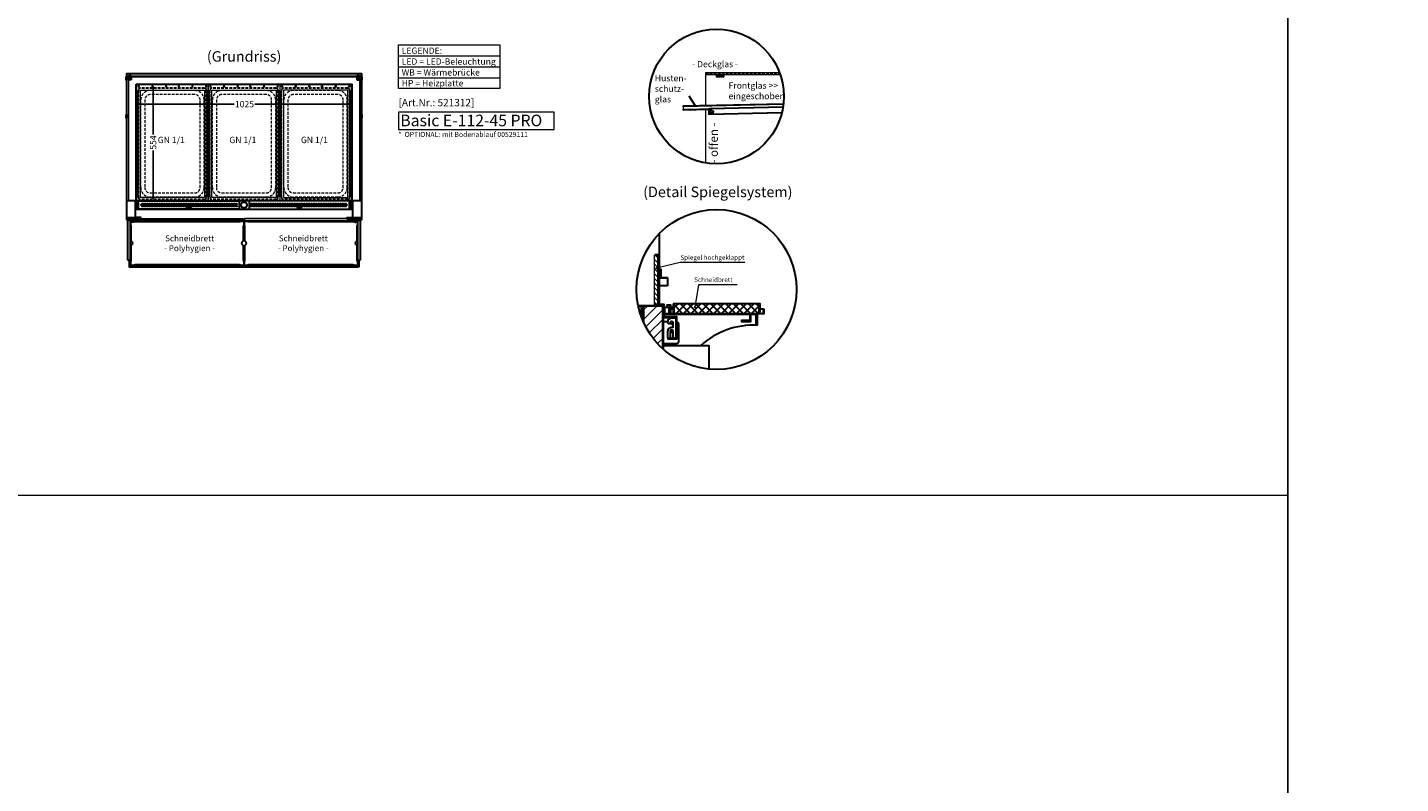
# Model space of a CAD drawing. Units: millimetres. Extents: x 19536 to 73036, y -30903 to 20197.
# Drawn here: x 40547 to 47071, y -5773 to -2182 of the extents above; entities that cross this region are included whole.
import ezdxf
from ezdxf.enums import TextEntityAlignment as Align

# ---------------------------------------------------------------- set-up
doc = ezdxf.new("R2010")
doc.units = ezdxf.units.MM
doc.header["$LTSCALE"] = 2
doc.header["$PDSIZE"] = 5
doc.linetypes.add('AUSGEZOGEN', pattern=[0])
doc.linetypes.add('VERDECKT', pattern=[9.525, 6.35, -3.175])
for name, color, linetype, lineweight in [('A_BEMASSUNG', 1, 'Continuous', 13), ('A_GLAS', 4, 'Continuous', 20), ('A_HILFSLINIEN', 7, 'Continuous', 13), ('A_SCHRAFFUR', 6, 'Continuous', 5), ('A_TEXT', 7, 'Continuous', 20), ('A_VERDECKT', 5, 'VERDECKT', 13), ('A_VOLL', 3, 'Continuous', 30)]:
    doc.layers.add(name, color=color, linetype=linetype, lineweight=lineweight)
doc.styles.add('ARIAL', font='arial.ttf')
doc.styles.add('Arial_0', font='arial.ttf')
doc.styles.add('Arial_28', font='arial.ttf', dxfattribs={"height": 28})
doc.styles.add('Arial_35', font='arial.ttf', dxfattribs={"height": 35})
doc.styles.add('Arial_55', font='arial.ttf', dxfattribs={"height": 55})
doc.dimstyles.new('STANDARD_klein', dxfattribs={"dimtxt": 30, "dimasz": 10, "dimexe": 5, "dimexo": 10, "dimgap": 5, "dimtad": 0, "dimdec": 0, "dimdsep": 46, "dimtxsty": 'Arial_0', "dimcen": 0.09, "dimclrt": 7, "dimazin": 2, "dimtm": 1e-09, "dimtfac": 1, "dimtdec": 0, "dimtmove": 2, "dimatfit": 3, "dimfxl": 1, "dimtolj": 1, "dimtzin": 0, "dimarcsym": 0})

# ---------------------------------------------------------------- blocks, each defined once
blk = doc.blocks.new('*D5865')
at = {"layer": 'A_BEMASSUNG', "color": 0, "lineweight": -2, "ltscale": 2, "transparency": 16777216}
for p, q in [((42088.2, -2540.9), (42088.2, -2552)), ((41063.2, -2545.1), (41063.2, -2552)), ((41073.2, -2547), (41529.4, -2547)), ((42078.2, -2547), (41626.4, -2547))]:
    blk.add_line(p, q, dxfattribs=at)
at = {"layer": 'A_BEMASSUNG', "color": 0, "ltscale": 2, "transparency": 16777216}
for points in [[(41073.2, -2545.3), (41073.2, -2548.7), (41063.2, -2547)], [(42078.2, -2545.3), (42078.2, -2548.7), (42088.2, -2547)]]:
    blk.add_solid(points, dxfattribs=at)
at = {"layer": 'DEFPOINTS', "color": 0, "ltscale": 2, "transparency": 16777216}
for p in [(41063.2, -2535.1), (42088.2, -2530.9), (42088.2, -2547)]:
    blk.add_point(p, dxfattribs=at)
at = {"layer": 'A_BEMASSUNG', "color": 7, "ltscale": 2, "transparency": 16777216, "insert": (41577.9, -2546.3), "char_height": 30, "attachment_point": 5, "style": 'Arial_0'}
blk.add_mtext('\\A1;1025', dxfattribs=at)
blk = doc.blocks.new('*D5866')
at = {"layer": 'A_BEMASSUNG', "color": 0, "lineweight": -2, "ltscale": 2, "transparency": 16777216}
for p, q in [((41139.5, -2451.5), (41149, -2451.5)), ((41144, -2461.5), (41144, -2690.4)), ((41144, -2995.5), (41144, -2766.6)), ((41132.8, -3005.5), (41149, -3005.5))]:
    blk.add_line(p, q, dxfattribs=at)
at = {"layer": 'A_BEMASSUNG', "color": 0, "ltscale": 2, "transparency": 16777216}
for points in [[(41142.3, -2461.5), (41145.7, -2461.5), (41144, -2451.5)], [(41142.3, -2995.5), (41145.7, -2995.5), (41144, -3005.5)]]:
    blk.add_solid(points, dxfattribs=at)
at = {"layer": 'DEFPOINTS', "color": 0, "ltscale": 2, "transparency": 16777216}
for p in [(41129.5, -2451.5), (41122.8, -3005.5), (41144, -3005.5)]:
    blk.add_point(p, dxfattribs=at)
at = {"layer": 'A_BEMASSUNG', "color": 7, "ltscale": 2, "transparency": 16777216, "insert": (41144, -2728.5), "char_height": 30, "attachment_point": 5, "rotation": 90, "style": 'Arial_0'}
blk.add_mtext('\\A1;554', dxfattribs=at)
blk = doc.blocks.new('GN-Schale_1-1')
at = {"layer": 'A_VERDECKT'}
for p, q in [((152.5, 265), (-152.5, 265)), ((152.5, 263), (-152.5, 263)), ((-162.5, 255), (-162.5, -255)), ((-160.5, -255), (-160.5, 255)), ((-150.5, -208), (-150.5, 208)), ((-131.17, 208), (-131.17, -208)), ((105.5, 253), (-105.5, 253)), ((105.5, 233.67), (-105.5, 233.67)), ((131.17, -208), (131.17, 208)), ((150.5, -208), (150.5, 208)), ((160.5, -255), (160.5, 255)), ((162.5, -255), (162.5, 255)), ((-105.5, -233.67), (105.5, -233.67)), ((105.5, -253), (-105.5, -253)), ((152.5, -263), (-152.5, -263)), ((152.5, -265), (-152.5, -265))]:
    blk.add_line(p, q, dxfattribs=at)
for centre, radius, start, end in [((-152.5, 255), 10, 90, 180), ((-152.5, 255), 8, 90, 180), ((152.5, 255), 10, 0, 90), ((152.5, 255), 8, 0, 90), ((-105.5, 208), 45, 90, 180), ((-105.5, 208), 25.67, 90, 180), ((105.5, 208), 45, 0, 90), ((105.5, 208), 25.67, 0, 90), ((-152.5, -255), 10, 180, 270), ((-152.5, -255), 8, 180, 270), ((-105.5, -208), 45, 180, 270), ((-105.5, -208), 25.67, 180, 270), ((105.5, -208), 45, 270, 0), ((105.5, -208), 25.67, 270, 0), ((152.5, -255), 8, 270, 0), ((152.5, -255), 10, 270, 0)]:
    blk.add_arc(centre, radius, start, end, dxfattribs=at)
at = {"layer": 'A_HILFSLINIEN', "style": 'ARIAL'}
blk.add_text('GN 1/1', height=30, dxfattribs=at).set_placement((-69.795719, 3.126094))
blk = doc.blocks.new('Einhängerahmen GN1-1_final')
at = {"layer": 'A_VOLL', "color": 65, "lineweight": 9, "ltscale": 2}
for points in [[(-170, -270), (170, -270), (170, 282), (-170, 282)], [(-152.5, -255), (152.5, -255), (152.5, 255), (-152.5, 255)]]:
    blk.add_lwpolyline(points, close=True, dxfattribs=at)
for centre, radius in [((-160, 272.7), 3.5), ((-95, 272.7), 3.5), ((-30, 272.7), 3.5), ((30, 272.7), 3.5), ((95, 272.7), 3.5), ((160, 272.7), 3.5), ((-165, 248.9), 2.5), ((-165, 243.1), 2.5), ((-165, 237.4), 2.5), ((-165, 231.7), 2.5), ((-165, 226), 2.5), ((-165, 220.3), 2.5), ((-165, 214.5), 2.5), ((-165, 208.8), 2.5), ((-165, 203.1), 2.5), ((-165, 197.4), 2.5), ((165, 248.9), 2.5), ((165, 243.1), 2.5), ((165, 237.4), 2.5), ((165, 231.7), 2.5), ((165, 226), 2.5), ((165, 220.3), 2.5), ((165, 214.5), 2.5), ((165, 208.8), 2.5), ((165, 203.1), 2.5), ((165, 197.4), 2.5), ((-165, 191.7), 2.5), ((-165, 185.9), 2.5), ((-165, 180.2), 2.5), ((-165, 174.5), 2.5), ((-165, 168.8), 2.5), ((-165, 163), 2.5), ((-165, 157.3), 2.5), ((-165, 151.6), 2.5), ((-165, 145.9), 2.5), ((-165, 140.2), 2.5), ((-165, 134.4), 2.5), ((-165, 128.7), 2.5), ((165, 191.7), 2.5), ((165, 185.9), 2.5), ((165, 180.2), 2.5), ((165, 174.5), 2.5), ((165, 168.8), 2.5), ((165, 163), 2.5), ((165, 157.3), 2.5), ((165, 151.6), 2.5), ((165, 145.9), 2.5), ((165, 140.2), 2.5), ((165, 134.4), 2.5), ((165, 128.7), 2.5), ((-165, 123), 2.5), ((-165, 117.3), 2.5), ((-165, 111.6), 2.5), ((-165, 105.8), 2.5), ((-165, 100.1), 2.5), ((-165, 94.4), 2.5), ((-165, 88.7), 2.5), ((-165, 83), 2.5), ((-165, 77.2), 2.5), ((-165, 71.5), 2.5), ((-165, 65.8), 2.5), ((165, 123), 2.5), ((165, 117.3), 2.5), ((165, 111.6), 2.5), ((165, 105.8), 2.5), ((165, 100.1), 2.5), ((165, 94.4), 2.5), ((165, 88.7), 2.5), ((165, 83), 2.5), ((165, 77.2), 2.5), ((165, 71.5), 2.5), ((165, 65.8), 2.5), ((-165, 60.1), 2.5), ((-165, 54.4), 2.5), ((-165, 48.6), 2.5), ((-165, 42.9), 2.5), ((-165, 37.2), 2.5), ((-165, 31.5), 2.5), ((-165, 25.7), 2.5), ((-165, 20), 2.5), ((-165, 14.3), 2.5), ((-165, 8.6), 2.5), ((-165, 2.9), 2.5), ((165, 60.1), 2.5), ((165, 54.4), 2.5), ((165, 48.6), 2.5), ((165, 42.9), 2.5), ((165, 37.2), 2.5), ((165, 31.5), 2.5), ((165, 25.7), 2.5), ((165, 20), 2.5), ((165, 14.3), 2.5), ((165, 8.6), 2.5), ((165, 2.9), 2.5), ((-165, -2.9), 2.5), ((-165, -8.6), 2.5), ((-165, -14.3), 2.5), ((-165, -20), 2.5), ((-165, -25.7), 2.5), ((-165, -31.5), 2.5), ((-165, -37.2), 2.5), ((-165, -42.9), 2.5), ((-165, -48.6), 2.5), ((-165, -54.3), 2.5), ((-165, -60.1), 2.5), ((-165, -65.8), 2.5), ((165, -2.9), 2.5), ((165, -8.6), 2.5), ((165, -14.3), 2.5), ((165, -20), 2.5), ((165, -25.7), 2.5), ((165, -31.5), 2.5), ((165, -37.2), 2.5), ((165, -42.9), 2.5), ((165, -48.6), 2.5), ((165, -54.3), 2.5), ((165, -60.1), 2.5), ((165, -65.8), 2.5), ((-165, -71.5), 2.5), ((-165, -77.2), 2.5), ((-165, -83), 2.5), ((-165, -88.7), 2.5), ((-165, -94.4), 2.5), ((-165, -100.1), 2.5), ((-165, -105.8), 2.5), ((-165, -111.6), 2.5), ((-165, -117.3), 2.5), ((-165, -123), 2.5), ((-165, -128.7), 2.5), ((165, -71.5), 2.5), ((165, -77.2), 2.5), ((165, -83), 2.5), ((165, -88.7), 2.5), ((165, -94.4), 2.5), ((165, -100.1), 2.5), ((165, -105.8), 2.5), ((165, -111.6), 2.5), ((165, -117.3), 2.5), ((165, -123), 2.5), ((165, -128.7), 2.5), ((-165, -134.4), 2.5), ((-165, -140.2), 2.5), ((-165, -145.9), 2.5), ((-165, -151.6), 2.5), ((-165, -157.3), 2.5), ((-165, -163), 2.5), ((-165, -168.8), 2.5), ((-165, -174.5), 2.5), ((-165, -180.2), 2.5), ((-165, -185.9), 2.5), ((-165, -191.6), 2.5), ((-165, -197.4), 2.5), ((165, -134.4), 2.5), ((165, -140.2), 2.5), ((165, -145.9), 2.5), ((165, -151.6), 2.5), ((165, -157.3), 2.5), ((165, -163), 2.5), ((165, -168.8), 2.5), ((165, -174.5), 2.5), ((165, -180.2), 2.5), ((165, -185.9), 2.5), ((165, -191.6), 2.5), ((165, -197.4), 2.5), ((-165, -203.1), 2.5), ((-165, -208.8), 2.5), ((-165, -214.5), 2.5), ((-165, -220.3), 2.5), ((-165, -226), 2.5), ((-165, -231.7), 2.5), ((-165, -237.4), 2.5), ((-165, -243.1), 2.5), ((-165, -248.9), 2.5), ((165, -203.1), 2.5), ((165, -208.8), 2.5), ((165, -214.5), 2.5), ((165, -220.3), 2.5), ((165, -226), 2.5), ((165, -231.7), 2.5), ((165, -237.4), 2.5), ((165, -243.1), 2.5), ((165, -248.9), 2.5)]:
    blk.add_circle(centre, radius, dxfattribs=at)

msp = doc.modelspace()

# ---------------------------------------------------------------- hatches: boundary and pattern name
at = {"layer": 'A_SCHRAFFUR'}
h = msp.add_hatch(dxfattribs=at)
h.set_pattern_fill('_USER', color=256, scale=16, angle=135, style=0, pattern_type=0)
h.set_pattern_definition([(135, (91269.279, -39283.236), (-11.3137085, -11.3137085), [])])
h.paths.add_polyline_path([(43526, -3264), (43526, -3500), (43542, -3500), (43542, -3264)])
h = msp.add_hatch(dxfattribs=at)
h.set_pattern_fill('_USER', color=256, scale=32, angle=45, style=0, pattern_type=0)
h.set_pattern_definition([(45, (116621.23, -54827.652), (-22.627417, 22.627417), [])])
edge = h.paths.add_edge_path()
edge.add_arc((43820.8, -3426.6), 380, 204.31073, 227.7898)
edge.add_line((43565.5, -3708.1), (43565.5, -3506))
edge.add_line((43565.5, -3506), (43474.5, -3506))
edge.add_line((43474.5, -3506), (43474.5, -3583.1))
at = {"layer": 'A_VOLL', "ltscale": 2}
h = msp.add_hatch(dxfattribs=at)
h.set_pattern_fill('ANSI37', color=63, scale=8)
h.set_pattern_definition([(45, (8674.76, -51497.036), (-17.960512, 17.960512), []), (135, (8674.76, -51497.036), (-17.960512, -17.960512), [])])
h.paths.add_polyline_path([(44024, -3494), (43618, -3494), (43618, -3540), (44024, -3540)])

# ---------------------------------------------------------------- linework, layer by layer
at = {"layer": 'A_GLAS', "ltscale": 2}
for points in [[(41020.7, -2411.5), (41026.7, -2411.5), (41026.7, -3004.5), (41020.7, -3004.5)], [(41030.2, -2411.5), (42121.2, -2411.5), (42121.2, -2417.5), (41030.2, -2417.5)], [(42130.7, -2411.5), (42124.7, -2411.5), (42124.7, -3004.5), (42130.7, -3004.5)], [(43526, -3500), (43526, -3264), (43542, -3264), (43542, -3500)]]:
    msp.add_lwpolyline(points, close=True, dxfattribs=at)
for points in [[(44124.1, -2407.7), (43770.1, -2407.7), (43770.1, -2395.7), (44119.8, -2395.7)], [(43770.1, -2554.2), (43770.1, -2407.7)], [(44138.5, -2548.1), (43661.6, -2558.7), (43661.8, -2570.7), (44136.8, -2560.1)], [(43770.1, -2825.7), (43770.1, -2570.3)]]:
    msp.add_lwpolyline(points, dxfattribs=at)
at = {"layer": 'A_GLAS', "color": 151}
for points in [[(41053.7, -3089), (41573.7, -3089), (41573.7, -3097), (41053.7, -3097)], [(41577.7, -3097), (42097.7, -3097), (42097.7, -3089), (41577.7, -3089)]]:
    msp.add_lwpolyline(points, close=True, dxfattribs=at)
at = {"layer": 'A_HILFSLINIEN', "color": 7, "ltscale": 2}
for p, q in [((43648.1, -3298.7), (43535.8, -3326)), ((43954.9, -3298.7), (43648.1, -3298.7)), ((43734.8, -3404.1), (43717.9, -3511)), ((43918.6, -3404.1), (43734.8, -3404.1))]:
    msp.add_line(p, q, dxfattribs=at)
at = {"layer": 'A_HILFSLINIEN', "color": 8, "ltscale": 2}
for points in [[(46535.7, 13196.8), (49035.7, 13196.8), (49035.7, -9403.2), (46535.7, -9403.2)], [(38535.7, 10596.8), (46535.7, 10596.8), (46535.7, -9403.2), (38535.7, -9403.2)]]:
    msp.add_lwpolyline(points, close=True, dxfattribs=at)
at = {"layer": 'A_HILFSLINIEN'}
msp.add_lwpolyline([(42309.3, -2666), (43049.9, -2666), (43049.9, -2584.8), (42309.3, -2584.8)], close=True, dxfattribs=at)
at = {"layer": 'A_HILFSLINIEN', "color": 8, "ltscale": 2}
msp.add_lwpolyline([(21035.7, -4403.2), (46535.7, -4403.2)], dxfattribs=at)
at = {"layer": 'A_HILFSLINIEN', "color": 7, "ltscale": 2}
for centre in [(43535.8, -3326), (43717.9, -3511)]:
    msp.add_circle(centre, 2.69, dxfattribs=at)
at = {"layer": 'A_SCHRAFFUR', "ltscale": 2}
msp.add_lwpolyline([(43474.5, -3583.1), (43474.5, -3506), (43565.5, -3506), (43565.5, -3708.1)], dxfattribs=at)
at = {"layer": 'A_TEXT', "linetype": 'AUSGEZOGEN', "lineweight": 15}
for p, q in [((42309.3, -2317.2), (42790.8, -2317.2)), ((42309.3, -2369), (42790.8, -2369)), ((42309.3, -2420.8), (42790.8, -2420.8))]:
    msp.add_line(p, q, dxfattribs=at)
msp.add_lwpolyline([(42309.3, -2265.4), (42790.8, -2265.4), (42790.8, -2472.6), (42309.3, -2472.6)], close=True, dxfattribs=at)
at = {"layer": 'A_VERDECKT'}
msp.add_lwpolyline([(43770.1, -2401.7), (44122, -2401.7)], dxfattribs=at)
msp.add_circle((43796.1, -2581.7), 10, dxfattribs=at)
at = {"layer": 'A_VOLL', "color": 7, "ltscale": 2}
msp.add_line((43723.1, -2557.3), (43690.8, -2509.2), dxfattribs=at)
at = {"layer": 'A_VOLL', "ltscale": 2}
for points in [[(41038.7, -3096.5), (41018.2, -3096.5), (41018.2, -2401.5), (42133.2, -2401.5), (42133.2, -3096.5), (42112.7, -3096.5)], [(41030.7, -3097.5), (41030.7, -3096.5)], [(41038.7, -3096.5), (41054.7, -3096.5)], [(41053.7, -3096.5), (41052.7, -3096.5)], [(41577.7, -3096.5), (41573.7, -3096.5)], [(42098.7, -3096.5), (42097.7, -3096.5)], [(42120.7, -3097.5), (42120.7, -3096.5)], [(41030.7, -3288.5), (41030.7, -3319.5), (41034.2, -3319.5)], [(42120.7, -3288.5), (42120.7, -3319.5), (42117.2, -3319.5)], [(43565.5, -3708.1), (43565.5, -3504), (43469.5, -3504), (43469.5, -3562), (43467.5, -3562), (43467.5, -3502), (43567.5, -3502), (43567.5, -3709.9)], [(43472.5, -3578.5), (43472.5, -3504), (43494.5, -3504), (43494.5, -3506), (43474.5, -3506), (43474.5, -3510), (43474.5, -3583.1)], [(43567.5, -3709.9), (43567.5, -3692), (43783.5, -3692), (43783.5, -3804.8)]]:
    msp.add_lwpolyline(points, dxfattribs=at)
at = {"layer": 'A_VOLL', "color": 252}
for points in [[(41039.7, -2410.5), (41039.7, -2411.5), (41030.2, -2411.5, 0.414215), (41029.7, -2412), (41029.7, -2417, 0.414212), (41030.2, -2417.5), (41038.2, -2417.5, -0.414214), (41039.7, -2419), (41039.7, -2429, -0.414214), (41038.2, -2430.5), (41029.2, -2430.5), (41029.2, -2429.5), (41038.2, -2429.5, 0.414214), (41038.7, -2429), (41038.7, -2419, 0.414214), (41038.2, -2418.5), (41030.2, -2418.5, -0.414212), (41028.7, -2417), (41028.7, -2412, -0.414215), (41030.2, -2410.5)], [(42111.7, -2410.5), (42111.7, -2411.5), (42121.2, -2411.5, -0.414215), (42121.7, -2412), (42121.7, -2417, -0.414212), (42121.2, -2417.5), (42113.2, -2417.5, 0.414214), (42111.7, -2419), (42111.7, -2429, 0.414214), (42113.2, -2430.5), (42122.2, -2430.5), (42122.2, -2429.5), (42113.2, -2429.5, -0.414214), (42112.7, -2429), (42112.7, -2419, -0.414214), (42113.2, -2418.5), (42121.2, -2418.5, 0.414212), (42122.7, -2417), (42122.7, -2412, 0.414215), (42121.2, -2410.5)]]:
    msp.add_lwpolyline(points, format="xyb", close=True, dxfattribs=at)
for points in [[(43820.1, -2407.7), (43820.1, -2415.7), (43855.1, -2415.7), (43855.1, -2407.7)], [(43855.1, -2413.7), (43820.1, -2413.7)], [(41015.7, -2416.5), (41015.7, -2432.5)], [(42135.7, -2416.5), (42135.7, -2432.5)], [(41015.7, -2596.5), (41015.7, -2612.5)], [(42135.7, -2596.5), (42135.7, -2612.5)], [(44138.8, -2546), (43661.5, -2556.7), (43661.6, -2558.7)], [(43661.8, -2570.7), (43661.9, -2572.7), (43786.8, -2569.9)], [(44136.8, -2560.1), (43786.8, -2567.9), (43786.9, -2570.9), (43783.9, -2570.9), (43784.4, -2593.9), (44131.5, -2586.2)]]:
    msp.add_lwpolyline(points, dxfattribs=at)
for points in [[(41018.7, -2416.5), (41018.7, -2432.5), (41015.7, -2432.5), (41015.2, -2432), (41015.2, -2417), (41015.7, -2416.5)], [(41020.7, -2432.5), (41020.7, -2416.5), (41018.7, -2416.5), (41018.7, -2432.5)], [(42130.7, -2432.5), (42130.7, -2416.5), (42132.7, -2416.5), (42132.7, -2432.5)], [(42132.7, -2416.5), (42132.7, -2432.5), (42135.7, -2432.5), (42136.2, -2432), (42136.2, -2417), (42135.7, -2416.5)], [(41018.7, -2596.5), (41018.7, -2612.5), (41015.7, -2612.5), (41015.2, -2612), (41015.2, -2597), (41015.7, -2596.5)], [(41020.7, -2612.5), (41020.7, -2596.5), (41018.7, -2596.5), (41018.7, -2612.5)], [(42130.7, -2612.5), (42130.7, -2596.5), (42132.7, -2596.5), (42132.7, -2612.5)], [(42132.7, -2596.5), (42132.7, -2612.5), (42135.7, -2612.5), (42136.2, -2612), (42136.2, -2597), (42135.7, -2596.5)]]:
    msp.add_lwpolyline(points, close=True, dxfattribs=at)
for points in [[(41038.6, -2429.3), (41030.2, -2429.3, -0.414214), (41029.2, -2428.3), (41029.2, -2419.7, -0.414214), (41030.2, -2418.7), (41038.6, -2418.7)], [(42112.8, -2429.3), (42121.2, -2429.3, 0.414214), (42122.2, -2428.3), (42122.2, -2419.7, 0.414214), (42121.2, -2418.7), (42112.9, -2418.7)]]:
    msp.add_lwpolyline(points, format="xyb", dxfattribs=at)
at = {"layer": 'A_VOLL', "ltscale": 2}
for points in [[(41063.2, -2451.5), (42088.2, -2451.5), (42088.2, -3046.5), (41063.2, -3046.5)], [(41018.2, -3004.5), (41058.2, -3004.5), (41058.2, -3086.5), (41018.2, -3086.5)], [(42093.2, -3004.5), (42133.2, -3004.5), (42133.2, -3086.5), (42093.2, -3086.5)], [(41034.2, -3318.5), (42117.2, -3318.5), (42117.2, -3319.5), (41034.2, -3319.5)], [(43590, -3659), (43590, -3661), (43632, -3661), (43632, -3556), (43572, -3556), (43572, -3498), (43544, -3498), (43544, -3262), (43530, -3262), (43530, -3264), (43542, -3264), (43542, -3500), (43570, -3500), (43570, -3558), (43630, -3558), (43630, -3659)], [(43590, -3657), (43590, -3659), (43630, -3659), (43630, -3558), (43570, -3558), (43570, -3500), (43530, -3500), (43530, -3502), (43568, -3502), (43568, -3560), (43628, -3560), (43628, -3657)], [(44044, -3520), (44046, -3520), (44046, -3542), (43600, -3542), (43600, -3502), (43586, -3502), (43586, -3500), (43602, -3500), (43602, -3540), (44044, -3540)], [(43614, -3494), (43614, -3540), (43618, -3540), (43618, -3494)], [(44024, -3494), (44024, -3540), (44028, -3540), (44028, -3494)], [(43979.5, -3542), (44013.5, -3542), (44013.5, -3596), (44009.5, -3596), (44009.5, -3546), (43979.5, -3546.1)]]:
    msp.add_lwpolyline(points, close=True, dxfattribs=at)
at = {"layer": 'A_VOLL', "color": 41}
for points in [[(42083.1, -3005.5), (41068.3, -3005.5), (41068.3, -3005.5, 0.414214), (41065.7, -3008.1), (41065.7, -3045.5), (42085.7, -3045.5), (42085.7, -3008.1, 0.414214)], [(41074.5, -3005.5), (41551.9, -3005.5), (41551.9, -3041.5, -0.414214), (41548.9, -3044.5), (41077.5, -3044.5, -0.414214), (41074.5, -3041.5)], [(41321.6, -3038.5), (41304.8, -3038.5, -1), (41304.8, -3033.5), (41321.6, -3033.5, -1)], [(42076.9, -3005.5), (41599.5, -3005.5), (41599.5, -3041.5, 0.414214), (41602.5, -3044.5), (42073.9, -3044.5, 0.414214), (42076.9, -3041.5)], [(41829.8, -3038.5), (41846.6, -3038.5, 1), (41846.6, -3033.5), (41829.8, -3033.5, 1)]]:
    msp.add_lwpolyline(points, format="xyb", close=True, dxfattribs=at)
at = {"layer": 'A_VOLL', "ltscale": 2}
for points in [[(41028.2, -3097.5), (41034.2, -3097.5), (41034.2, -3288.5), (41028.2, -3288.5, -0.414214), (41023.2, -3283.5), (41023.2, -3102.5, -0.414214)], [(42117.2, -3097.5), (42123.2, -3097.5, -0.414214), (42128.2, -3102.5), (42128.2, -3283.5, -0.414214), (42123.2, -3288.5), (42117.2, -3288.5)]]:
    msp.add_lwpolyline(points, format="xyb", close=True, dxfattribs=at)
at = {"layer": 'A_VOLL', "color": 63, "ltscale": 2}
for points in [[(41039.7, -3310.5), (41051.7, -3310.5, 0.147477), (41053.9, -3309.8, -0.147477), (41058.4, -3308.5), (41553.1, -3308.5, -0.147477), (41557.5, -3309.8, 0.147477), (41559.7, -3310.5), (41571.7, -3310.5, 0.414214), (41575.7, -3306.5), (41575.7, -3294.5, 0.147477), (41575.1, -3292.3, -0.147477), (41573.7, -3287.9), (41573.7, -3221.7, 0.254533), (41571.4, -3217.5, -0.544331), (41571.4, -3196.5, 0.254533), (41573.7, -3192.3), (41573.7, -3126.1, -0.147477), (41575.1, -3121.7, 0.147477), (41575.7, -3119.5), (41575.7, -3107.5, 0.414214), (41571.7, -3103.5), (41559.7, -3103.5, 0.147477), (41557.5, -3104.2, -0.147477), (41553.1, -3105.5), (41058.4, -3105.5, -0.147477), (41053.9, -3104.2, 0.147477), (41051.7, -3103.5), (41039.7, -3103.5, 0.414214), (41035.7, -3107.5), (41035.7, -3119.5, 0.147477), (41036.4, -3121.7, -0.147477), (41037.7, -3126.1), (41037.7, -3192.3, 0.254533), (41040, -3196.5, -0.544331), (41040, -3217.5, 0.254533), (41037.7, -3221.7), (41037.7, -3287.9, -0.147477), (41036.4, -3292.3, 0.147477), (41035.7, -3294.5), (41035.7, -3306.5, 0.414214)], [(41579.7, -3310.5), (41591.7, -3310.5, 0.147477), (41593.9, -3309.8, -0.147477), (41598.4, -3308.5), (42093.1, -3308.5, -0.147477), (42097.5, -3309.8, 0.147477), (42099.7, -3310.5), (42111.7, -3310.5, 0.414214), (42115.7, -3306.5), (42115.7, -3294.5, 0.147477), (42115.1, -3292.3, -0.147477), (42113.7, -3287.9), (42113.7, -3221.7, 0.254533), (42111.4, -3217.5, -0.544331), (42111.4, -3196.5, 0.254533), (42113.7, -3192.3), (42113.7, -3126.1, -0.147477), (42115.1, -3121.7, 0.147477), (42115.7, -3119.5), (42115.7, -3107.5, 0.414214), (42111.7, -3103.5), (42099.7, -3103.5, 0.147477), (42097.5, -3104.2, -0.147477), (42093.1, -3105.5), (41598.4, -3105.5, -0.147477), (41593.9, -3104.2, 0.147477), (41591.7, -3103.5), (41579.7, -3103.5, 0.414214), (41575.7, -3107.5), (41575.7, -3119.5, 0.147477), (41576.4, -3121.7, -0.147477), (41577.7, -3126.1), (41577.7, -3192.3, 0.254533), (41580, -3196.5, -0.544331), (41580, -3217.5, 0.254533), (41577.7, -3221.7), (41577.7, -3287.9, -0.147477), (41576.4, -3292.3, 0.147477), (41575.7, -3294.5), (41575.7, -3306.5, 0.414214)]]:
    msp.add_lwpolyline(points, format="xyb", close=True, dxfattribs=at)
at = {"layer": 'A_VOLL', "color": 243}
for points in [[(41052.7, -3097.7), (41052.7, -3086.5), (41038.7, -3086.5), (41038.7, -3100)], [(41038.7, -3090.5), (41052.7, -3090.5)], [(41056.2, -3098), (41056.2, -3097)], [(41062.2, -3089), (41062.2, -3088)], [(41083.2, -3089), (41083.2, -3088)], [(41083.2, -3098), (41083.2, -3097)], [(42068.2, -3089), (42068.2, -3088)], [(42068.2, -3098), (42068.2, -3097)], [(42089.2, -3089), (42089.2, -3088)], [(42095.2, -3098), (42095.2, -3097)], [(42098.7, -3097.7), (42098.7, -3086.5), (42112.7, -3086.5), (42112.7, -3100)], [(42112.7, -3090.5), (42098.7, -3090.5)], [(43588.5, -3372), (43547.5, -3372), (43547.5, -3370), (43588.5, -3370)], [(43588.5, -3410), (43547.5, -3410), (43547.5, -3372), (43588.5, -3372)], [(43588.5, -3370), (43588.5, -3410)]]:
    msp.add_lwpolyline(points, dxfattribs=at)
for points in [[(41052, -3103.1, -4.265564), (41052, -3096.9, 0.284915), (41053.8, -3098), (41085.2, -3098, -0.414214), (41085.7, -3098.5), (41085.7, -3101.5, -0.414214), (41085.2, -3102), (41053.8, -3102, 0.284915)], [(42099.5, -3103.1, 4.265564), (42099.5, -3096.9, -0.284915), (42097.7, -3098), (42066.2, -3098, 0.414214), (42065.7, -3098.5), (42065.7, -3101.5, 0.414214), (42066.2, -3102), (42097.7, -3102, -0.284915)]]:
    msp.add_lwpolyline(points, format="xyb", close=True, dxfattribs=at)
for points in [[(41060.2, -3084), (41060.2, -3088), (41085.2, -3088), (41085.2, -3084)], [(42091.2, -3084), (42091.2, -3088), (42066.2, -3088), (42066.2, -3084)], [(43547.5, -3330), (43555.5, -3330), (43555.5, -3370), (43547.5, -3370)]]:
    msp.add_lwpolyline(points, close=True, dxfattribs=at)
at = {"layer": 'A_VOLL', "color": 94}
for points in [[(43547.5, -3162.6), (43547.5, -3498)], [(43448.4, -3502), (43467.5, -3502)], [(43614, -3520), (43602, -3520)], [(44044, -3520), (44028, -3520)], [(43467.5, -3562), (43463.5, -3562)], [(43600, -3542), (43572, -3542)], [(43979.5, -3546), (43572, -3546)], [(43979.5, -3546), (43979.5, -3574), (43939.5, -3574), (43939.5, -3578), (43983.5, -3578), (43983.5, -3546)]]:
    msp.add_lwpolyline(points, dxfattribs=at)
at = {"layer": 'A_VOLL', "color": 41}
for points in [[(43448.8, -3504), (43465.5, -3504), (43465.5, -3544), (43463.5, -3544), (43463.5, -3506), (43449.2, -3506)], [(43463.5, -3556), (43463.5, -3506), (43449.2, -3506)]]:
    msp.add_lwpolyline(points, dxfattribs=at)
at = {"layer": 'A_VOLL', "color": 94}
for points in [[(43572, -3542), (43575.5, -3542), (43575.5, -3515, -0.414214), (43580.5, -3510), (43588.5, -3510, -0.414214), (43593.5, -3515), (43593.5, -3542), (43597.5, -3542), (43597.5, -3516, -0.241531), (43600, -3511.2)], [(43602.1, -3510.2, -0.060948), (43603.5, -3510), (43614, -3510)], [(43632, -3579.3, -0.341999), (43639.5, -3589), (43639.5, -3675), (43639.5, -3675), (43639.5, -3675, -0.414214), (43629.5, -3685), (43567.5, -3685), (43567.5, -3579), (43590, -3579)], [(44013.5, -3596), (44013.5, -3596.3, 0.193924), (43746, -3692)]]:
    msp.add_lwpolyline(points, format="xyb", dxfattribs=at)
at = {"layer": 'A_VOLL', "color": 63, "ltscale": 2}
msp.add_lwpolyline([(43618, -3494), (43618, -3540), (44024, -3540), (44024, -3494)], close=True, dxfattribs=at)
at = {"layer": 'A_VOLL', "color": 94}
msp.add_lwpolyline([(43628, -3564), (43628, -3654, -0.414214), (43625, -3657), (43618, -3657, -0.414214), (43614, -3653), (43614, -3625, 1), (43601, -3625), (43601, -3653, -0.414214), (43597, -3657), (43592, -3657, -0.414214), (43590, -3655), (43590, -3624, -0.414214), (43609, -3605), (43614, -3605), (43614, -3585, 1), (43601, -3585, -0.414214), (43597, -3589), (43594, -3589, -0.414214), (43590, -3585), (43590, -3580, -0.414214), (43609, -3561), (43625, -3561, -0.414214)], format="xyb", close=True, dxfattribs=at)
at = {"layer": 'A_VOLL', "color": 192, "ltscale": 2}
for centre, radius in [((43820.8, -2509.7), 320), ((43820.8, -3426.6), 380)]:
    msp.add_circle(centre, radius, dxfattribs=at)
at = {"layer": 'A_VOLL', "color": 252}
msp.add_circle((43796.1, -2581.7), 6, dxfattribs=at)
at = {"layer": 'A_VOLL', "color": 41}
for centre, radius in [((41088.6, -3025), 2.5), ((41094.3, -3020), 2.5), ((41094.3, -3030), 2.5), ((41100.1, -3025), 2.5), ((41105.8, -3020), 2.5), ((41105.8, -3030), 2.5), ((41111.5, -3025), 2.5), ((41117.2, -3020), 2.5), ((41117.2, -3030), 2.5), ((41122.9, -3025), 2.5), ((41128.7, -3020), 2.5), ((41128.7, -3030), 2.5), ((41134.4, -3025), 2.5), ((41140.1, -3020), 2.5), ((41140.1, -3030), 2.5), ((41145.8, -3025), 2.5), ((41151.6, -3020), 2.5), ((41151.6, -3030), 2.5), ((41157.3, -3025), 2.5), ((41163, -3020), 2.5), ((41163, -3030), 2.5), ((41168.7, -3025), 2.5), ((41174.4, -3020), 2.5), ((41174.4, -3030), 2.5), ((41180.2, -3025), 2.5), ((41185.9, -3020), 2.5), ((41185.9, -3030), 2.5), ((41191.6, -3025), 2.5), ((41197.3, -3020), 2.5), ((41197.3, -3030), 2.5), ((41203, -3025), 2.5), ((41208.8, -3020), 2.5), ((41208.8, -3030), 2.5), ((41214.5, -3025), 2.5), ((41220.2, -3020), 2.5), ((41220.2, -3030), 2.5), ((41225.9, -3025), 2.5), ((41231.6, -3020), 2.5), ((41231.6, -3030), 2.5), ((41237.4, -3025), 2.5), ((41243.1, -3020), 2.5), ((41243.1, -3030), 2.5), ((41248.8, -3025), 2.5), ((41254.5, -3020), 2.5), ((41254.5, -3030), 2.5), ((41260.2, -3025), 2.5), ((41266, -3020), 2.5), ((41266, -3030), 2.5), ((41271.7, -3025), 2.5), ((41277.4, -3020), 2.5), ((41277.4, -3030), 2.5), ((41283.1, -3025), 2.5), ((41288.9, -3020), 2.5), ((41288.9, -3030), 2.5), ((41294.6, -3025), 2.5), ((41300.3, -3020), 2.5), ((41300.3, -3030), 2.5), ((41306, -3025), 2.5), ((41311.7, -3020), 2.5), ((41311.7, -3030), 2.5), ((41313.2, -3036), 2.5), ((41317.5, -3025), 2.5), ((41323.2, -3020), 2.5), ((41323.2, -3030), 2.5), ((41328.9, -3025), 2.5), ((41334.6, -3020), 2.5), ((41334.6, -3030), 2.5), ((41340.3, -3025), 2.5), ((41346.1, -3020), 2.5), ((41346.1, -3030), 2.5), ((41351.8, -3025), 2.5), ((41357.5, -3020), 2.5), ((41357.5, -3030), 2.5), ((41363.2, -3025), 2.5), ((41368.9, -3020), 2.5), ((41368.9, -3030), 2.5), ((41374.7, -3025), 2.5), ((41380.4, -3020), 2.5), ((41380.4, -3030), 2.5), ((41386.1, -3025), 2.5), ((41391.8, -3020), 2.5), ((41391.8, -3030), 2.5), ((41397.6, -3025), 2.5), ((41403.3, -3020), 2.5), ((41403.3, -3030), 2.5), ((41409, -3025), 2.5), ((41414.7, -3020), 2.5), ((41414.7, -3030), 2.5), ((41420.4, -3025), 2.5), ((41426.2, -3020), 2.5), ((41426.2, -3030), 2.5), ((41431.9, -3025), 2.5), ((41437.6, -3020), 2.5), ((41437.6, -3030), 2.5), ((41443.3, -3025), 2.5), ((41449, -3020), 2.5), ((41449, -3030), 2.5), ((41454.8, -3025), 2.5), ((41460.5, -3020), 2.5), ((41460.5, -3030), 2.5), ((41466.2, -3025), 2.5), ((41471.9, -3020), 2.5), ((41471.9, -3030), 2.5), ((41477.6, -3025), 2.5), ((41483.4, -3020), 2.5), ((41483.4, -3030), 2.5), ((41489.1, -3025), 2.5), ((41494.8, -3020), 2.5), ((41494.8, -3030), 2.5), ((41500.5, -3025), 2.5), ((41506.2, -3020), 2.5), ((41506.2, -3030), 2.5), ((41512, -3025), 2.5), ((41517.7, -3020), 2.5), ((41517.7, -3030), 2.5), ((41523.4, -3025), 2.5), ((41529.1, -3020), 2.5), ((41529.1, -3030), 2.5), ((41534.9, -3025), 2.5), ((41540.6, -3020), 2.5), ((41540.6, -3030), 2.5), ((41575.7, -3025.5), 14), ((41610.9, -3020), 2.5), ((41610.9, -3030), 2.5), ((41616.6, -3025), 2.5), ((41622.3, -3020), 2.5), ((41622.3, -3030), 2.5), ((41628, -3025), 2.5), ((41633.8, -3020), 2.5), ((41633.8, -3030), 2.5), ((41639.5, -3025), 2.5), ((41645.2, -3020), 2.5), ((41645.2, -3030), 2.5), ((41650.9, -3025), 2.5), ((41656.6, -3020), 2.5), ((41656.6, -3030), 2.5), ((41662.4, -3025), 2.5), ((41668.1, -3020), 2.5), ((41668.1, -3030), 2.5), ((41673.8, -3025), 2.5), ((41679.5, -3020), 2.5), ((41679.5, -3030), 2.5), ((41685.3, -3025), 2.5), ((41691, -3020), 2.5), ((41691, -3030), 2.5), ((41696.7, -3025), 2.5), ((41702.4, -3020), 2.5), ((41702.4, -3030), 2.5), ((41708.1, -3025), 2.5), ((41713.9, -3020), 2.5), ((41713.9, -3030), 2.5), ((41719.6, -3025), 2.5), ((41725.3, -3020), 2.5), ((41725.3, -3030), 2.5), ((41731, -3025), 2.5), ((41736.7, -3020), 2.5), ((41736.7, -3030), 2.5), ((41742.5, -3025), 2.5), ((41748.2, -3020), 2.5), ((41748.2, -3030), 2.5), ((41753.9, -3025), 2.5), ((41759.6, -3020), 2.5), ((41759.6, -3030), 2.5), ((41765.3, -3025), 2.5), ((41771.1, -3020), 2.5), ((41771.1, -3030), 2.5), ((41776.8, -3025), 2.5), ((41782.5, -3020), 2.5), ((41782.5, -3030), 2.5), ((41788.2, -3025), 2.5), ((41794, -3020), 2.5), ((41794, -3030), 2.5), ((41799.7, -3025), 2.5), ((41805.4, -3020), 2.5), ((41805.4, -3030), 2.5), ((41811.1, -3025), 2.5), ((41816.8, -3020), 2.5), ((41816.8, -3030), 2.5), ((41822.6, -3025), 2.5), ((41828.3, -3020), 2.5), ((41828.3, -3030), 2.5), ((41834, -3025), 2.5), ((41838.2, -3036), 2.5), ((41839.7, -3020), 2.5), ((41839.7, -3030), 2.5), ((41845.4, -3025), 2.5), ((41851.2, -3020), 2.5), ((41851.2, -3030), 2.5), ((41856.9, -3025), 2.5), ((41862.6, -3020), 2.5), ((41862.6, -3030), 2.5), ((41868.3, -3025), 2.5), ((41874, -3020), 2.5), ((41874, -3030), 2.5), ((41879.8, -3025), 2.5), ((41885.5, -3020), 2.5), ((41885.5, -3030), 2.5), ((41891.2, -3025), 2.5), ((41896.9, -3020), 2.5), ((41896.9, -3030), 2.5), ((41902.6, -3025), 2.5), ((41908.4, -3020), 2.5), ((41908.4, -3030), 2.5), ((41914.1, -3025), 2.5), ((41919.8, -3020), 2.5), ((41919.8, -3030), 2.5), ((41925.5, -3025), 2.5), ((41931.3, -3020), 2.5), ((41931.3, -3030), 2.5), ((41937, -3025), 2.5), ((41942.7, -3020), 2.5), ((41942.7, -3030), 2.5), ((41948.4, -3025), 2.5), ((41954.1, -3020), 2.5), ((41954.1, -3030), 2.5), ((41959.9, -3025), 2.5), ((41965.6, -3020), 2.5), ((41965.6, -3030), 2.5), ((41971.3, -3025), 2.5), ((41977, -3020), 2.5), ((41977, -3030), 2.5), ((41982.7, -3025), 2.5), ((41988.5, -3020), 2.5), ((41988.5, -3030), 2.5), ((41994.2, -3025), 2.5), ((41999.9, -3020), 2.5), ((41999.9, -3030), 2.5), ((42005.6, -3025), 2.5), ((42011.3, -3020), 2.5), ((42011.3, -3030), 2.5), ((42017.1, -3025), 2.5), ((42022.8, -3020), 2.5), ((42022.8, -3030), 2.5), ((42028.5, -3025), 2.5), ((42034.2, -3020), 2.5), ((42034.2, -3030), 2.5), ((42040, -3025), 2.5), ((42045.7, -3020), 2.5), ((42045.7, -3030), 2.5), ((42051.4, -3025), 2.5), ((42057.1, -3020), 2.5), ((42057.1, -3030), 2.5), ((42062.8, -3025), 2.5)]:
    msp.add_circle(centre, radius, dxfattribs=at)
at = {"layer": 'A_VOLL', "color": 243}
for centre in [(41045.7, -3100), (42105.7, -3100)]:
    msp.add_circle(centre, 3.25, dxfattribs=at)
at = {"layer": 'A_VOLL', "color": 94}
for centre in [(43607.5, -3585), (43607.5, -3625)]:
    msp.add_circle(centre, 6, dxfattribs=at)

# ---------------------------------------------------------------- block references
at = {"layer": 'A_VERDECKT'}
for p in [(41235.7, -2734.5), (41575.7, -2734.5), (41915.7, -2734.5)]:
    msp.add_blockref('GN-Schale_1-1', p, dxfattribs=at)
at = {"layer": 'A_VOLL', "xscale": -1}
for p in [(41235.7, -2734.5), (41575.7, -2734.5)]:
    msp.add_blockref('Einhängerahmen GN1-1_final', p, dxfattribs=at)
at = {"layer": 'A_VOLL'}
msp.add_blockref('Einhängerahmen GN1-1_final', (41915.7, -2734.5), dxfattribs=at)

# ---------------------------------------------------------------- texts
at = {"layer": 'A_HILFSLINIEN', "color": 232, "style": 'Arial_35'}
msp.add_text('[Art.Nr.: 521312] ', height=35, dxfattribs=at).set_placement((42495.4, -2543.6), align=Align.MIDDLE)
at = {"layer": 'A_HILFSLINIEN', "style": 'Arial_55'}
msp.add_text('Basic E-112-45 PRO', height=55, dxfattribs=at).set_placement((42318.3, -2651.3))
at = {"layer": 'A_TEXT', "color": 4, "ltscale": 2, "style": 'Arial_35'}
msp.add_text('- Deckglas -', height=30, dxfattribs=at).set_placement((43705.1, -2371.2))
at = {"layer": 'A_TEXT', "ltscale": 2, "style": 'Arial_35'}
msp.add_text('- offen -', height=40, rotation=90, dxfattribs=at).set_placement((43827, -2828.3))
at = {"layer": 'A_TEXT', "linetype": 'AUSGEZOGEN', "lineweight": 25, "style": 'ARIAL'}
msp.add_text('(Detail Spiegelsystem)', height=50, dxfattribs=at).set_placement((43827, -2969.6), align=Align.MIDDLE)
at = {"layer": 'A_TEXT', "linetype": 'AUSGEZOGEN', "lineweight": 15, "insert": (42324.8, -2277.5), "char_height": 30, "attachment_point": 1, "line_spacing_factor": 1.03, "style": 'ARIAL'}
msp.add_mtext_dynamic_manual_height_columns('LEGENDE:\\PLED\\~=\\~LED-Beleuchtung\\PWB = Wärmebrücke\\PHP = Heizplatte', width=390.944, gutter_width=175, heights=[0], dxfattribs=at)
at = {"layer": 'A_TEXT', "linetype": 'AUSGEZOGEN', "lineweight": 15, "insert": (41576.1, -2294.6), "char_height": 50, "width": 1094.239, "attachment_point": 2, "line_spacing_factor": 0.963855, "style": 'ARIAL'}
msp.add_mtext('(Grundriss)', dxfattribs=at)
at = {"layer": 'A_TEXT', "color": 6, "ltscale": 2, "insert": (43527.5, -2408.1), "char_height": 30, "attachment_point": 1, "style": 'Arial_35'}
msp.add_mtext_dynamic_manual_height_columns('Husten-\\Pschutz-\\Pglas', width=201.498, gutter_width=175, heights=[0], dxfattribs=at)
msp.add_mtext_dynamic_manual_height_columns('Husten-\\Pschutz-\\Pglas', width=201.498, gutter_width=175, heights=[0], dxfattribs=at)
at = {"layer": 'A_TEXT', "ltscale": 2, "attachment_point": 1, "style": 'Arial_35'}
for s, width, gutter_width, heights, insert, char_height in [('{\\C6;Frontglas >> eingeschoben}', 274.784, 175, [0], (43878, -2442.9), 30), ('*  OPTIONAL:{\\H1.16667x; \\H0.85714x;mit Bodenablauf 00529111}', 752.799, 140, [151.8], (42308.8, -2678.2), 24)]:
    msp.add_mtext_dynamic_manual_height_columns(s, width=width, gutter_width=gutter_width, heights=heights, dxfattribs=dict(at, insert=insert, char_height=char_height))
at = {"layer": 'A_TEXT'}
for s, insert, char_height, attachment_point, style in [('Schneidbrett\\P- Polyhygien -', (41317.3, -3169.7), 28, 2, 'Arial_28'), ('Schneidbrett\\P- Polyhygien -', (41857.3, -3169.7), 28, 2, 'Arial_28'), ('Spiegel hochgeklappt', (43649.3, -3263.6), 22, 1, 'Arial_35'), ('Schneidbrett', (43714.3, -3369), 22, 1, 'Arial_35')]:
    msp.add_mtext(s, dxfattribs=dict(at, insert=insert, char_height=char_height, attachment_point=attachment_point, style=style))

# ---------------------------------------------------------------- dimensions: what is measured, and where the dimension line sits
at = {"layer": 'A_BEMASSUNG', "ltscale": 2}
dim = msp.add_linear_dim(base=(41144, -3005.5), p1=(41129.5, -2451.5), p2=(41122.8, -3005.5), angle=90, dimstyle='STANDARD_klein', dxfattribs=at)
dim.commit()
dim.dimension.update_dxf_attribs({"geometry": '*D5866', "text_midpoint": (41144, -2728.5)})
dim = msp.add_linear_dim(base=(42088.2, -2547), p1=(41063.2, -2535.1), p2=(42088.2, -2530.9), dimstyle='STANDARD_klein', dxfattribs=at)
dim.commit()
dim.dimension.update_dxf_attribs({"geometry": '*D5865', "text_midpoint": (41577.9, -2546.3), "dimtype": 160})

doc.saveas('drawing.dxf')
